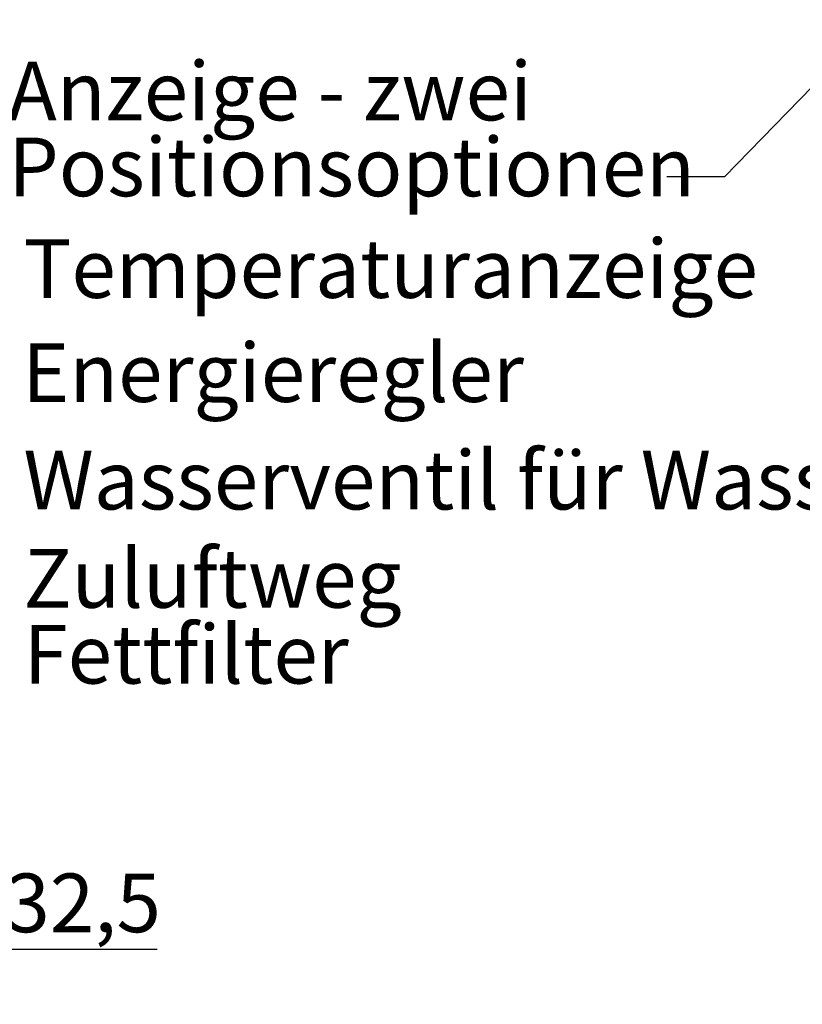
# Paper-space layout 'Blatt2' of a CAD drawing. Units: millimetres. Extents: x 5 to 415, y 5 to 292.
# Drawn here: x 157 to 203, y 172 to 230 of the extents above; entities that cross this region are included whole.
import ezdxf

# ---------------------------------------------------------------- set-up
doc = ezdxf.new("R2010")
doc.units = ezdxf.units.MM
doc.layers.add('BEMAßUNG', color=96, linetype='Continuous')
doc.styles.add('SLDTEXTSTYLE0', font='TXT', dxfattribs={"width": 0.75})
doc.dimstyles.new('SLDDIMSTYLE10', dxfattribs={"dimtxt": 3.5, "dimasz": 3.302, "dimexe": 0, "dimexo": 0.0625, "dimgap": 0.875, "dimtad": 1, "dimdec": 1, "dimlfac": 13, "dimrnd": 1e-09, "dimzin": 12, "dimdsep": 46, "dimtxsty": 'SLDTEXTSTYLE0', "dimsah": 1, "dimcen": 0.09, "dimadec": 0, "dimazin": 3, "dimtfac": 1, "dimtdec": 1, "dimtmove": 0, "dimatfit": 0, "dimfxl": 0, "dimfrac": 2, "dimtolj": 1, "dimtzin": 12, "dimarcsym": 0})

# ---------------------------------------------------------------- blocks, each defined once
blk = doc.blocks.new('SW_NOTE_3')
at = {"layer": 'BEMAßUNG', "color": 0, "char_height": 3.5, "attachment_point": 1, "style": 'SLDTEXTSTYLE0'}
for s, insert in [('Anzeige - zwei', (0, 4.512)), ('Positionsoptionen', (0, -0.014))]:
    blk.add_mtext(s, dxfattribs=dict(at, insert=insert))
blk = doc.blocks.new('_D_27')
at = {"layer": 'BEMAßUNG'}
for p, q in [((148.279, 177.917), (148.279, 173.898)), ((145.779, 172.61), (145.779, 175.898)), ((145.779, 174.898), (139.429, 174.898)), ((145.779, 174.898), (148.279, 174.898)), ((148.279, 174.898), (165.017, 174.898))]:
    blk.add_line(p, q, dxfattribs=at)
for points in [[(145.779, 174.898), (142.477, 175.406), (142.477, 174.39)], [(148.279, 174.898), (151.581, 174.39), (151.581, 175.406)]]:
    blk.add_solid(points, dxfattribs=at)
at = {"layer": 'BEMAßUNG', "insert": (155.966, 179.41), "char_height": 3.5, "attachment_point": 1, "style": 'SLDTEXTSTYLE0'}
blk.add_mtext('32,5', dxfattribs=at)
blk = doc.blocks.new('SW_NOTE_4')
at = {"layer": 'BEMAßUNG', "color": 0, "char_height": 3.5, "attachment_point": 1, "style": 'SLDTEXTSTYLE0'}
for s, insert in [('Zuluftweg', (0.568, 1.781)), ('Fettfilter', (0.568, -2.745))]:
    blk.add_mtext(s, dxfattribs=dict(at, insert=insert))

psp = doc.layouts.new('Blatt2')

# ---------------------------------------------------------------- linework, layer by layer
at = {"layer": 'BEMAßUNG'}
for p, q in [((226.82404, 249.77136), (198.84669, 220.97187)), ((198.84669, 220.97187), (195.40954, 220.97187))]:
    psp.add_line(p, q, dxfattribs=at)

# ---------------------------------------------------------------- block references
for name, p in [('SW_NOTE_3', (156.12976, 223.3341)), ('SW_NOTE_4', (156.4757, 196.98987))]:
    psp.add_blockref(name, p, dxfattribs=at)

# ---------------------------------------------------------------- texts
at = {"layer": 'BEMAßUNG', "char_height": 3.5, "attachment_point": 1, "style": 'SLDTEXTSTYLE0'}
for s, insert in [('Temperaturanzeige', (157.04354, 217.25612)), ('Energieregler', (156.96432, 211.04614)), ('Wasserventil für Wasserdüsen', (157.04354, 204.63294))]:
    psp.add_mtext(s, dxfattribs=dict(at, insert=insert))

# ---------------------------------------------------------------- dimensions: what is measured, and where the dimension line sits
at = {"layer": 'BEMAßUNG'}
dim = psp.add_linear_dim(base=(148.27948, 174.89799), p1=(145.77948, 171.60972), p2=(148.27948, 178.91742), dimstyle='SLDDIMSTYLE10', dxfattribs=at)
dim.commit()
dim.dimension.update_dxf_attribs({"geometry": '_D_27', "text_midpoint": (160.49127, 174.89799), "dimtype": 160})

doc.saveas('drawing.dxf')
